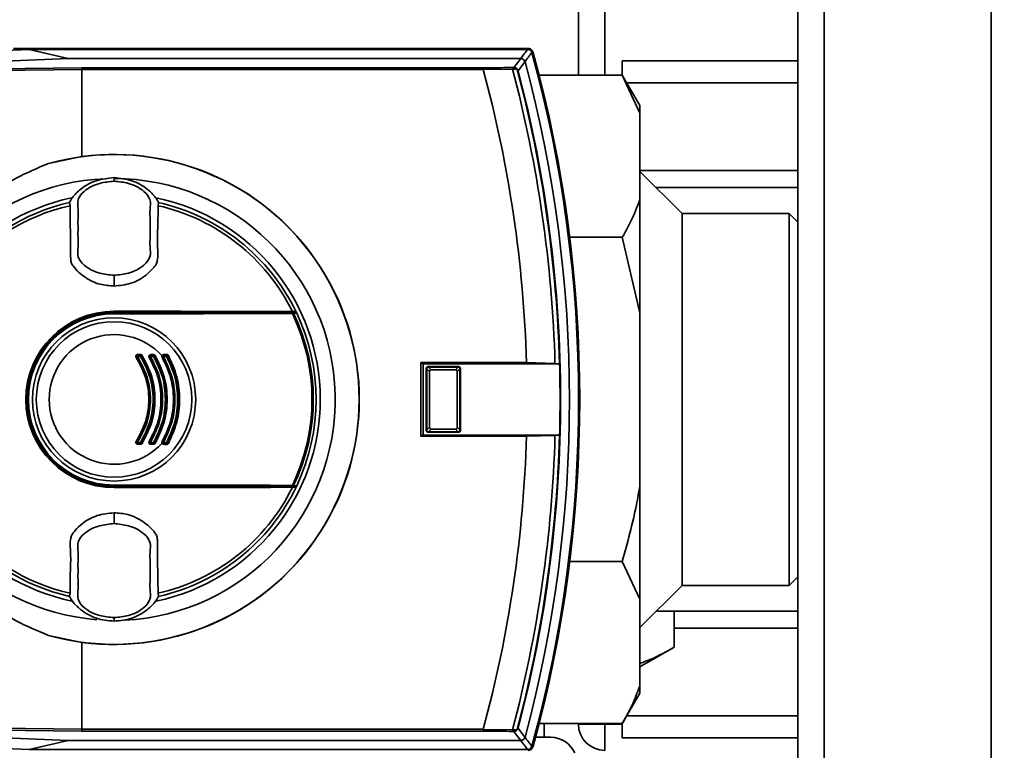
# Paper-space layout 'Blatt1' of a CAD drawing. Units: millimetres. Extents: x 0 to 5940, y 0 to 4200.
# Drawn here: x 1608 to 1721, y 1038 to 1122 of the extents above; entities that cross this region are included whole.
import ezdxf

# ---------------------------------------------------------------- set-up
doc = ezdxf.new("R2010")
doc.units = ezdxf.units.MM
doc.header["$LTSCALE"] = 10
doc.layers.add('1', color=7, linetype='Continuous')
doc.styles.add('SLDTEXTSTYLE0', font='TXT', dxfattribs={"width": 0.605})
doc.dimstyles.new('SLDDIMSTYLE0', dxfattribs={"dimtxt": 35, "dimasz": 25, "dimexe": 0, "dimexo": 0.0625, "dimgap": 8.75, "dimtad": 1, "dimdec": 1, "dimrnd": 1e-09, "dimzin": 4, "dimdsep": 46, "dimtxsty": 'SLDTEXTSTYLE0', "dimsah": 1, "dimcen": 0.09, "dimadec": 0, "dimazin": 1, "dimtfac": 1, "dimtdec": 1, "dimtofl": 0, "dimtmove": 0, "dimatfit": 3, "dimfxl": 1, "dimfrac": 2, "dimtolj": 1, "dimtzin": 12, "dimarcsym": 0})

# ---------------------------------------------------------------- blocks, each defined once
blk = doc.blocks.new('_D_5')
at = {"layer": '1'}
for p, q in [((1362, 1263.36), (747, 1263.36)), ((757, 582.29), (757, 1263.36)), ((1763.4, 582.29), (747, 582.29))]:
    blk.add_line(p, q, dxfattribs=at)
for points in [[(757, 1263.36), (753, 1238.36), (761, 1238.36)], [(757, 582.29), (761, 607.29), (753, 607.29)]]:
    blk.add_solid(points, dxfattribs=at)
at = {"layer": '1', "insert": (711.89, 843.95), "char_height": 35, "attachment_point": 1, "rotation": 90, "style": 'SLDTEXTSTYLE0'}
blk.add_mtext('ca. 700', dxfattribs=at)

psp = doc.layouts.new('Blatt1')

# ---------------------------------------------------------------- linework, layer by layer
at = {"color": 7, "linetype": 'Continuous', "lineweight": 35}
for p, q in [((1672, 1115.31), (1672, 1203.36)), ((1675, 1115.31), (1675, 1203.36)), ((1697, 1203.36), (1697, 693.36)), ((1700, 1203.36), (1700, 693.36)), ((1719, 1203.36), (1719, 693.36)), ((1588.92, 1117.4), (1609.45, 1118.26)), ((1666.3, 1118.36), (1607.67, 1118.36)), ((1613.89, 1117.22), (1609.45, 1118.26)), ((1666.22, 1118.26), (1609.45, 1118.26)), ((1666.22, 1118.26), (1666.3, 1118.36)), ((1666.79, 1117.99), (1666.71, 1117.89)), ((1613.89, 1117.22), (1593.37, 1116.37)), ((1665.43, 1117.22), (1613.89, 1117.22)), ((1697, 1116.94), (1677, 1116.94)), ((1677, 1115.31), (1677, 1116.94)), ((1586.89, 1115.84), (1615.43, 1116.16)), ((1615.46, 1115.96), (1586.92, 1115.64)), ((1615.43, 1116.16), (1661.13, 1116.16)), ((1615.46, 1115.96), (1615.46, 1115.96)), ((1615.46, 1106.05), (1615.46, 1115.96)), ((1661.16, 1115.96), (1615.46, 1115.96)), ((1664.49, 1116.02), (1661.15, 1115.97)), ((1661.15, 1115.97), (1661.16, 1115.96)), ((1665.13, 1115.83), (1665.07, 1115.82)), ((1677, 1115.31), (1667.52, 1115.31)), ((1679, 1111.85), (1677, 1115.31)), ((1679, 1111.01), (1677, 1115.31)), ((1677.51, 1114.44), (1697, 1114.44)), ((1679, 1111.85), (1679, 1111.01)), ((1679, 1111.01), (1679, 1101.14)), ((1611.64, 1105.25), (1615.46, 1106.05)), ((1619.12, 1103.56), (1619.12, 1103.64)), ((1619.12, 1103.56), (1619.12, 1103.24)), ((1679, 1104.44), (1697, 1104.44)), ((1683.8, 1099.56), (1679, 1104.36)), ((1619.12, 1103.24), (1619.12, 1103.23)), ((1697, 1102.51), (1680.85, 1102.51)), ((1614.05, 1100.81), (1614.1, 1100.45)), ((1624.13, 1100.45), (1624.19, 1100.81)), ((1679, 1101.14), (1679, 1088.23)), ((1696, 1099.56), (1683.8, 1099.56)), ((1683.8, 1099.56), (1683.8, 1057.16)), ((1697, 1098.56), (1696, 1099.56)), ((1696, 1057.16), (1696, 1099.56)), ((1677, 1096.84), (1671, 1096.84)), ((1679, 1088.23), (1677, 1096.84)), ((1619.12, 1092.52), (1619.12, 1092.47)), ((1619.12, 1091.28), (1619.12, 1092.47)), ((1619.12, 1088.41), (1619.12, 1088.36)), ((1619.12, 1088.36), (1639.84, 1088.36)), ((1619.12, 1088.21), (1619.12, 1088.26)), ((1619.12, 1088.26), (1639.82, 1088.26)), ((1619.12, 1088.12), (1619.12, 1088.21)), ((1679, 1088.23), (1679, 1068.5)), ((1622.14, 1083.26), (1621.78, 1083.26)), ((1621.79, 1083.47), (1622.15, 1083.47)), ((1621.79, 1083.36), (1622.14, 1083.36)), ((1623.62, 1083.26), (1623.27, 1083.26)), ((1623.28, 1083.47), (1623.64, 1083.47)), ((1623.28, 1083.36), (1623.63, 1083.36)), ((1625.1, 1083.26), (1624.75, 1083.26)), ((1624.76, 1083.36), (1625.11, 1083.36)), ((1666.09, 1082.56), (1654.07, 1082.56)), ((1654.07, 1082.56), (1654.07, 1074.16)), ((1654.33, 1082.43), (1654.07, 1082.56)), ((1654.33, 1082.43), (1654.33, 1074.3)), ((1654.33, 1082.43), (1669.85, 1082.43)), ((1654.87, 1082.11), (1654.93, 1082.05)), ((1654.87, 1082.11), (1658.36, 1082.11)), ((1658.31, 1082.05), (1658.36, 1082.11)), ((1669.33, 1082.46), (1666.09, 1082.56)), ((1669.84, 1082.43), (1669.33, 1082.46)), ((1669.85, 1082.43), (1669.84, 1082.43)), ((1654.73, 1081.85), (1654.67, 1081.91)), ((1654.67, 1074.82), (1654.67, 1081.91)), ((1654.73, 1081.84), (1654.73, 1081.85)), ((1655.04, 1081.53), (1654.73, 1081.84)), ((1654.73, 1074.88), (1654.73, 1081.84)), ((1654.93, 1082.05), (1654.93, 1082.05)), ((1654.93, 1082.05), (1655.24, 1081.74)), ((1654.93, 1082.05), (1658.3, 1082.05)), ((1655.04, 1081.53), (1655.04, 1075.19)), ((1657.99, 1081.74), (1655.24, 1081.74)), ((1657.99, 1081.74), (1658.3, 1082.05)), ((1658.51, 1081.84), (1658.2, 1081.53)), ((1658.2, 1075.19), (1658.2, 1081.53)), ((1658.3, 1082.05), (1658.31, 1082.05)), ((1658.56, 1081.91), (1658.51, 1081.85)), ((1658.51, 1081.85), (1658.51, 1081.84)), ((1658.51, 1081.84), (1658.51, 1074.88)), ((1658.56, 1081.91), (1658.56, 1074.82)), ((1654.33, 1074.3), (1654.07, 1074.16)), ((1669.85, 1074.3), (1654.33, 1074.3)), ((1654.67, 1074.82), (1654.73, 1074.87)), ((1654.73, 1074.88), (1655.04, 1075.19)), ((1654.73, 1074.87), (1654.73, 1074.88)), ((1654.93, 1074.67), (1654.87, 1074.62)), ((1658.36, 1074.62), (1654.87, 1074.62)), ((1655.24, 1074.98), (1654.93, 1074.67)), ((1658.3, 1074.67), (1654.93, 1074.67)), ((1654.93, 1074.67), (1654.93, 1074.67)), ((1655.24, 1074.98), (1657.99, 1074.98)), ((1658.3, 1074.67), (1657.99, 1074.98)), ((1658.2, 1075.19), (1658.51, 1074.88)), ((1658.31, 1074.67), (1658.3, 1074.67)), ((1658.36, 1074.62), (1658.31, 1074.67)), ((1658.51, 1074.88), (1658.51, 1074.87)), ((1658.51, 1074.87), (1658.56, 1074.82)), ((1666.09, 1074.16), (1669.33, 1074.26)), ((1669.33, 1074.26), (1669.84, 1074.29)), ((1669.84, 1074.29), (1669.85, 1074.3)), ((1621.78, 1073.47), (1622.14, 1073.47)), ((1622.14, 1073.36), (1621.79, 1073.36)), ((1622.15, 1073.26), (1621.79, 1073.26)), ((1623.27, 1073.47), (1623.62, 1073.47)), ((1623.63, 1073.36), (1623.28, 1073.36)), ((1623.64, 1073.26), (1623.28, 1073.26)), ((1624.75, 1073.47), (1625.1, 1073.47)), ((1625.11, 1073.36), (1624.76, 1073.36)), ((1654.07, 1074.16), (1666.09, 1074.16)), ((1619.12, 1068.51), (1619.12, 1068.6)), ((1619.12, 1068.51), (1619.12, 1068.46)), ((1639.82, 1068.46), (1619.12, 1068.46)), ((1619.12, 1068.31), (1619.12, 1068.36)), ((1639.84, 1068.36), (1619.12, 1068.36)), ((1679, 1068.5), (1679, 1055.58)), ((1619.12, 1064.25), (1619.12, 1065.44)), ((1619.12, 1064.25), (1619.12, 1064.21)), ((1677, 1059.89), (1671, 1059.89)), ((1679, 1055.58), (1677, 1059.89)), ((1696, 1057.16), (1697, 1058.16)), ((1679, 1052.36), (1683.8, 1057.16)), ((1683.8, 1057.16), (1696, 1057.16)), ((1614.1, 1056.27), (1614.05, 1055.92)), ((1624.19, 1055.92), (1624.13, 1056.27)), ((1679, 1055.58), (1679, 1045.72)), ((1680.85, 1054.21), (1697, 1054.21)), ((1682.92, 1050.13), (1682.92, 1054.21)), ((1619.12, 1053.48), (1619.12, 1053.49)), ((1619.12, 1053.17), (1619.12, 1053.48)), ((1619.12, 1053.17), (1619.12, 1053.09)), ((1682.92, 1052.28), (1697, 1052.28)), ((1615.46, 1050.67), (1611.64, 1051.47)), ((1615.46, 1040.77), (1615.46, 1050.67)), ((1679, 1047.87), (1682.92, 1050.13)), ((1679, 1045.72), (1679, 1044.88)), ((1677, 1041.41), (1679, 1044.88)), ((1677.51, 1042.28), (1697, 1042.28)), ((1615.43, 1040.57), (1586.89, 1040.88)), ((1586.92, 1041.08), (1615.46, 1040.77)), ((1615.46, 1040.77), (1615.46, 1040.77)), ((1615.46, 1040.77), (1661.16, 1040.77)), ((1661.16, 1040.77), (1661.15, 1040.76)), ((1661.15, 1040.76), (1664.49, 1040.7)), ((1665.13, 1040.89), (1665.07, 1040.91)), ((1677, 1041.41), (1667.52, 1041.41)), ((1668.11, 1039.85), (1668.11, 1041.41)), ((1672, 1041.36), (1672, 1041.41)), ((1672, 1041.36), (1675, 1041.36)), ((1675, 1041.41), (1675, 1041.36)), ((1675, 1038.36), (1675, 1041.36)), ((1675, 1041.36), (1677, 1041.36)), ((1677, 1039.78), (1677, 1041.41)), ((1593.37, 1040.36), (1613.89, 1039.5)), ((1609.45, 1038.47), (1613.89, 1039.5)), ((1613.89, 1039.5), (1665.43, 1039.5)), ((1661.13, 1040.57), (1615.43, 1040.57)), ((1677, 1039.78), (1697, 1039.78)), ((1609.45, 1038.47), (1588.93, 1039.32)), ((1609.45, 1038.47), (1666.22, 1038.47)), ((1666.3, 1038.36), (1666.22, 1038.47)), ((1666.71, 1038.84), (1666.79, 1038.73))]:
    psp.add_line(p, q, dxfattribs=at)
at = {"color": 7, "linetype": 'Continuous', "lineweight": 35, "flags": 128}
for points in [[(1664.65, 1116.2), (1665.09, 1116.77), (1665.43, 1117.22)], [(1665.91, 1116.85), (1665.48, 1116.28), (1665.13, 1115.83)], [(1664.41, 1116.2), (1664.42, 1116.19), (1664.44, 1116.18), (1664.45, 1116.17), (1664.46, 1116.14), (1664.48, 1116.12), (1664.48, 1116.09), (1664.49, 1116.06), (1664.49, 1116.02)], [(1639.43, 1088.38), (1636.92, 1088.39), (1634.39, 1088.39), (1631.86, 1088.4), (1629.32, 1088.4), (1626.77, 1088.41), (1624.22, 1088.41), (1621.67, 1088.41), (1619.12, 1088.41)], [(1619.12, 1088.21), (1621.67, 1088.22), (1624.21, 1088.22), (1626.76, 1088.22), (1629.3, 1088.22), (1631.84, 1088.23), (1634.37, 1088.23), (1636.89, 1088.24), (1639.4, 1088.25)], [(1639.42, 1088.16), (1636.9, 1088.15), (1634.38, 1088.14), (1631.85, 1088.14), (1629.31, 1088.13), (1626.77, 1088.13), (1624.22, 1088.13), (1621.67, 1088.12), (1619.12, 1088.12)], [(1639.84, 1088.36), (1639.79, 1088.36), (1639.74, 1088.37), (1639.69, 1088.37), (1639.64, 1088.37), (1639.58, 1088.37), (1639.53, 1088.38), (1639.48, 1088.38), (1639.43, 1088.38)], [(1619.12, 1068.6), (1621.67, 1068.6), (1624.22, 1068.6), (1626.77, 1068.6), (1629.31, 1068.59), (1631.85, 1068.59), (1634.38, 1068.58), (1636.9, 1068.58), (1639.42, 1068.57)], [(1639.4, 1068.48), (1636.89, 1068.49), (1634.37, 1068.49), (1631.84, 1068.5), (1629.3, 1068.5), (1626.76, 1068.51), (1624.21, 1068.51), (1621.67, 1068.51), (1619.12, 1068.51)], [(1619.12, 1068.31), (1621.67, 1068.31), (1624.22, 1068.32), (1626.77, 1068.32), (1629.32, 1068.32), (1631.86, 1068.33), (1634.39, 1068.33), (1636.92, 1068.34), (1639.43, 1068.35)], [(1639.84, 1068.36), (1639.79, 1068.36), (1639.74, 1068.36), (1639.69, 1068.36), (1639.64, 1068.35), (1639.58, 1068.35), (1639.53, 1068.35), (1639.48, 1068.35), (1639.43, 1068.35)], [(1664.41, 1040.53), (1664.42, 1040.53), (1664.44, 1040.54), (1664.45, 1040.56), (1664.46, 1040.58), (1664.48, 1040.61), (1664.48, 1040.64), (1664.49, 1040.67), (1664.49, 1040.7)], [(1665.13, 1040.89), (1665.57, 1040.32), (1665.91, 1039.87)], [(1665.43, 1039.5), (1664.99, 1040.07), (1664.65, 1040.52)]]:
    psp.add_lwpolyline(points, dxfattribs=at)
at = {"color": 7, "linetype": 'Continuous', "lineweight": 35}
for radius in [9.3, 8.86]:
    psp.add_circle((1619.12, 1078.36), radius, dxfattribs=at)
for centre, radius, start, end in [((1276.8, 1415.5), 489.9, 322.4931, 322.6457), ((1666.3, 1117.86), 0.5, 15.32, 25.8352), ((1666.17, 1117.69), 0.7, 15.2689, 33.8491), ((1522.12, 1078.36), 150, 344.6797, 15.3203), ((1274.32, 1416.41), 493.02, 322.5853, 322.7371), ((1522.12, 1078.36), 148.86, 345.0155, 14.9845), ((1522.12, 1078.36), 149.9, 344.7103, 15.2897), ((1522.12, 1078.36), 150.03, 344.73, 15.27), ((1522.12, 1078.36), 144.03, 1.6705, 15.1305), ((1663.64, 1160.13), 43.94, 271.0003, 271.3131), ((1662.62, 1168), 52.02, 272.0607, 272.3467), ((1522.12, 1078.36), 147.27, 1.5947, 14.815), ((1664.59, 1116.04), 0.168, 355.297, 69.4173), ((1522.12, 1078.36), 147.78, 1.5776, 14.6821), ((1522.12, 1078.36), 147.85, 345.3179, 14.6821), ((1619.12, 1078.36), 27.91, 254.4534, 105.5466), ((1619.12, 1078.36), 27.93, 262.4793, 97.5207), ((1619.12, 1078.36), 25.18, 92.242, 265.5518), ((1619.12, 1078.36), 25.18, 272.6135, 90), ((1619.12, 1078.36), 23.48, 101.9229, 258.2117), ((1619.12, 1078.36), 23.48, 281.8015, 78.3616), ((1619.12, 1078.36), 23.01, 102.7272, 257.2728), ((1619.12, 1078.36), 22.65, 102.7903, 257.2097), ((1619.12, 1078.36), 22.65, 26.2463, 77.2097), ((1619.12, 1078.36), 23.01, 25.7609, 77.2728), ((1619.12, 1078.36), 10.05, 90, 270), ((1619.12, 1078.36), 10, 90, 270), ((1619.12, 1078.36), 9.9, 90, 270), ((1619.12, 1078.36), 9.85, 90, 270), ((1619.12, 1078.36), 9.76, 90, 270), ((1639.28, 1088.17), 0.145, 352.2252, 29.7768), ((1619.12, 1078.36), 22.54, 334.2506, 25.7494), ((1639.48, 1088.15), 0.0937, 21.5433, 88.4725), ((1619.12, 1078.36), 22.69, 334.3382, 25.6618), ((1619.12, 1078.36), 23.01, 25.3214, 25.7609), ((1619.12, 1078.36), 23.01, 334.6786, 25.3214), ((1619.12, 1078.36), 7.39, 42.3358, 317.6642), ((1622.03, 1082.58), 0.708, 117.8271, 125.4459), ((1621.79, 1083.26), 0.1, 90, 213.6193), ((1621.38, 1083.82), 0.689, 297.6867, 305.4834), ((1622.58, 1083.28), 0.795, 174.3281, 181.9917), ((1620.98, 1083.44), 0.814, 354.4514, 1.9506), ((1621.43, 1083.44), 0.718, 353.7111, 2.2093), ((1622.84, 1083.28), 0.702, 173.5715, 182.2557), ((1622.14, 1083.26), 0.1, 32.3791, 90), ((1621.71, 1083.99), 0.847, 300.4977, 307.7186), ((1622.76, 1082.63), 0.866, 120.5365, 127.6027), ((1623.61, 1082.41), 0.904, 117.1255, 123.0014), ((1623.28, 1083.26), 0.1, 90, 211.6053), ((1622.79, 1083.99), 0.879, 297.0153, 303.0303), ((1623.79, 1083.28), 0.513, 171.1776, 183.0863), ((1622.76, 1083.44), 0.525, 351.3684, 3.0235), ((1624.1, 1083.28), 0.474, 170.4427, 183.3397), ((1623.08, 1084.24), 1.12, 299.0614, 304.5835), ((1623.15, 1083.44), 0.485, 350.6491, 3.272), ((1623.63, 1083.26), 0.1, 30.5155, 90), ((1624.37, 1082.37), 1.15, 119.0918, 124.4957), ((1624.5, 1083.06), 0.292, 54.1053, 73.082), ((1625.22, 1082.12), 1.22, 116.5508, 120.842), ((1624.76, 1083.26), 0.1, 90, 209.8322), ((1624.15, 1084.27), 1.18, 296.4689, 300.863), ((1625.13, 1083.28), 0.381, 168.0807, 184.1473), ((1624.57, 1083.45), 0.205, 336.0165, 8.6327), ((1625.46, 1083.28), 0.36, 167.3664, 184.3894), ((1624.36, 1084.65), 1.57, 297.8021, 301.7987), ((1624.99, 1083.45), 0.144, 322.3232, 13.7544), ((1625.11, 1083.26), 0.1, 28.8657, 90), ((1625.53, 1082.9), 0.53, 114.2068, 129.0548), ((1522.12, 1078.36), 147.79, 358.4229, 1.5771), ((1522.12, 1078.36), 147.27, 345.185, 358.4053), ((1522.12, 1078.36), 147.78, 345.3179, 358.4224), ((1622.03, 1074.14), 0.708, 234.5541, 242.1729), ((1621.79, 1073.46), 0.1, 146.3807, 270), ((1621.38, 1072.91), 0.689, 54.5166, 62.3133), ((1622.58, 1073.44), 0.795, 178.0083, 185.6719), ((1620.98, 1073.28), 0.814, 358.0494, 5.5486), ((1622.84, 1073.44), 0.702, 177.7443, 186.4285), ((1621.71, 1072.74), 0.847, 52.2814, 59.5023), ((1622.14, 1073.46), 0.1, 270, 327.6209), ((1621.43, 1073.28), 0.718, 357.7907, 6.2889), ((1622.76, 1074.1), 0.866, 232.3973, 239.4635), ((1623.61, 1074.32), 0.904, 236.9986, 242.8745), ((1623.28, 1073.46), 0.1, 148.3947, 270), ((1622.79, 1072.73), 0.879, 56.9697, 62.9847), ((1623.79, 1073.44), 0.513, 176.9137, 188.8224), ((1622.76, 1073.28), 0.525, 356.9765, 8.6316), ((1624.1, 1073.44), 0.474, 176.6603, 189.5573), ((1623.08, 1072.49), 1.12, 55.4165, 60.9386), ((1623.63, 1073.46), 0.1, 270, 329.4845), ((1623.15, 1073.28), 0.485, 356.728, 9.3509), ((1624.37, 1074.36), 1.15, 235.5043, 240.9082), ((1624.5, 1073.66), 0.292, 286.918, 305.8947), ((1625.22, 1074.6), 1.22, 239.158, 243.4492), ((1624.76, 1073.46), 0.1, 150.1678, 270), ((1624.15, 1072.45), 1.18, 59.137, 63.5311), ((1625.13, 1073.44), 0.381, 175.8527, 191.9193), ((1624.57, 1073.28), 0.205, 351.3673, 23.9835), ((1625.46, 1073.44), 0.36, 175.6106, 192.6336), ((1624.36, 1072.08), 1.57, 58.2013, 62.1979), ((1625.11, 1073.46), 0.1, 270, 331.1343), ((1624.99, 1073.27), 0.144, 346.2456, 37.6768), ((1625.53, 1073.83), 0.53, 230.9452, 245.7932), ((1522.12, 1078.36), 144.03, 344.8695, 358.3295), ((1619.12, 1078.36), 22.65, 282.7903, 333.7537), ((1619.12, 1078.36), 23.01, 282.7272, 334.2391), ((1639.28, 1068.55), 0.145, 330.2232, 7.7748), ((1639.48, 1068.57), 0.0937, 271.5275, 338.4567), ((1619.12, 1078.36), 23.01, 334.2391, 334.6786), ((1662.62, 988.72), 52.02, 87.6533, 87.9393), ((1664.59, 1040.68), 0.168, 290.5827, 4.703), ((1675, 1041.36), 3, 180, 270), ((1663.64, 996.59), 43.94, 88.6869, 88.9997), ((1276.8, 741.22), 489.9, 37.3543, 37.5069), ((1274.32, 740.32), 493.02, 37.2629, 37.4147), ((1668.85, 1036.85), 3, 24.3816, 90), ((1666.17, 1039.03), 0.7, 326.1509, 344.7312), ((1666.3, 1038.86), 0.5, 334.1648, 344.68)]:
    psp.add_arc(centre, radius, start, end, dxfattribs=at)
for points, knots in [([(1666.23, 1118.26), (1666.23, 1118.26), (1666.23, 1118.26), (1666.22, 1118.26), (1666.22, 1118.26)], [0, 0, 0, 0, 0.56, 1, 1, 1, 1]), ([(1666.23, 1118.26), (1666.28, 1118.25), (1666.4, 1118.24), (1666.54, 1118.15), (1666.65, 1118.03), (1666.69, 1117.94), (1666.7, 1117.89)], [0, 0, 0, 0, 0.261024, 0.52197, 0.783287, 1, 1, 1, 1]), ([(1666.3, 1118.36), (1666.36, 1118.36), (1666.46, 1118.35), (1666.63, 1118.26), (1666.71, 1118.15), (1666.75, 1118.08)], [0, 0, 0, 0, 0.280807, 0.561535, 1, 1, 1, 1]), ([(1665.43, 1117.22), (1665.43, 1117.22), (1665.43, 1117.22), (1665.43, 1117.22), (1665.43, 1117.22)], [0, 0, 0, 0, 0.56, 1, 1, 1, 1]), ([(1665.91, 1116.85), (1665.89, 1116.91), (1665.85, 1117.01), (1665.73, 1117.13), (1665.59, 1117.21), (1665.48, 1117.22), (1665.43, 1117.22)], [0, 0, 0, 0, 0.259957, 0.519836, 0.780097, 1, 1, 1, 1]), ([(1665.91, 1116.85), (1665.91, 1116.85), (1665.91, 1116.85), (1665.91, 1116.85), (1665.91, 1116.85)], [0, 0, 0, 0, 0.56, 1, 1, 1, 1]), ([(1666.71, 1117.89), (1666.71, 1117.89), (1666.71, 1117.89), (1666.71, 1117.89), (1666.7, 1117.89)], [0, 0, 0, 0, 0.56, 1, 1, 1, 1]), ([(1615.46, 1115.96), (1615.46, 1115.98), (1615.46, 1116.03), (1615.45, 1116.1), (1615.44, 1116.15), (1615.43, 1116.15), (1615.43, 1116.16)], [0, 0, 0, 0, 0.234292, 0.486894, 0.753201, 1, 1, 1, 1]), ([(1661.13, 1116.16), (1661.84, 1116.16), (1662.97, 1116.17), (1664.01, 1116.19), (1664.41, 1116.2)], [0, 0, 0, 0, 0.624315, 1, 1, 1, 1]), ([(1661.15, 1115.97), (1661.15, 1115.99), (1661.15, 1116.04), (1661.15, 1116.1), (1661.14, 1116.15), (1661.14, 1116.15), (1661.13, 1116.16)], [0, 0, 0, 0, 0.229876, 0.475161, 0.747603, 1, 1, 1, 1]), ([(1664.65, 1116.2), (1664.7, 1116.2), (1664.8, 1116.19), (1664.94, 1116.12), (1665.04, 1116.02), (1665.11, 1115.92), (1665.12, 1115.86), (1665.13, 1115.83)], [0, 0, 0, 0, 0.236125, 0.482365, 0.732951, 0.862996, 1, 1, 1, 1]), ([(1665.07, 1115.82), (1665.06, 1115.83), (1665.05, 1115.87), (1665.02, 1115.92), (1664.99, 1115.96), (1664.93, 1115.99), (1664.85, 1116.03), (1664.79, 1116.03), (1664.75, 1116.03)], [0, 0, 0, 0, 0.1175479, 0.2355906, 0.361486, 0.5013594, 0.7432904, 1, 1, 1, 1]), ([(1611.64, 1051.47), (1610.39, 1051.99), (1607.89, 1053.04), (1604.43, 1055.28), (1600.84, 1058.36), (1597.47, 1062.49), (1594.78, 1067.64), (1593.23, 1073), (1592.74, 1078.36), (1593.23, 1083.73), (1594.78, 1089.09), (1597.47, 1094.24), (1600.84, 1098.36), (1604.43, 1101.44), (1607.89, 1103.68), (1610.39, 1104.73), (1611.64, 1105.25)], [0, 0, 0, 0, 0.059195, 0.119255, 0.17952, 0.264689, 0.347278, 0.425999, 0.5, 0.574001, 0.652722, 0.735311, 0.82048, 0.880745, 0.940805, 1, 1, 1, 1]), ([(1619.12, 1103.64), (1618.43, 1103.57), (1617.06, 1103.44), (1615.45, 1102.51), (1614.48, 1101.56), (1614.15, 1100.99), (1614.05, 1100.81)], [0, 0, 0, 0, 0.336847, 0.673902, 0.895241, 1, 1, 1, 1]), ([(1619.12, 1103.64), (1619.8, 1103.57), (1621.17, 1103.44), (1622.78, 1102.51), (1623.75, 1101.56), (1624.08, 1100.99), (1624.19, 1100.81)], [0, 0, 0, 0, 0.336847, 0.673902, 0.895241, 1, 1, 1, 1]), ([(1619.12, 1103.23), (1618.57, 1103.18), (1617.35, 1103.06), (1615.88, 1102.35), (1614.86, 1101.18), (1615.05, 1099.99), (1615, 1098.91), (1615.02, 1097.88), (1615, 1096.84), (1615.05, 1095.76), (1614.86, 1094.57), (1615.88, 1093.4), (1617.35, 1092.69), (1618.57, 1092.57), (1619.12, 1092.52)], [0, 0, 0, 0, 0.101925, 0.224903, 0.29771, 0.370199, 0.436631, 0.5, 0.563368, 0.6298, 0.702289, 0.775095, 0.898074, 1, 1, 1, 1]), ([(1619.12, 1092.52), (1619.67, 1092.57), (1620.88, 1092.69), (1622.35, 1093.4), (1623.37, 1094.57), (1623.18, 1095.76), (1623.23, 1096.84), (1623.21, 1097.88), (1623.23, 1098.91), (1623.18, 1099.99), (1623.37, 1101.18), (1622.35, 1102.35), (1620.88, 1103.06), (1619.67, 1103.18), (1619.12, 1103.23)], [0, 0, 0, 0, 0.101926, 0.224905, 0.29771, 0.370199, 0.436632, 0.5, 0.563368, 0.629801, 0.70229, 0.775096, 0.898075, 1, 1, 1, 1]), ([(1614.1, 1100.45), (1614.11, 1099.63), (1614.13, 1098.02), (1614.18, 1095.99), (1614.15, 1094.65), (1614.21, 1093.94), (1614.72, 1093.16), (1615.77, 1092.21), (1617.42, 1091.41), (1618.59, 1091.32), (1619.12, 1091.28)], [0, 0, 0, 0, 0.201713, 0.397857, 0.49649, 0.531451, 0.566552, 0.719641, 0.872618, 1, 1, 1, 1]), ([(1619.12, 1091.28), (1619.77, 1091.35), (1621.08, 1091.47), (1622.58, 1092.32), (1623.44, 1093.16), (1623.91, 1093.7), (1624.18, 1094.59), (1624, 1096.08), (1624.11, 1098.17), (1624.13, 1099.69), (1624.13, 1100.45)], [0, 0, 0, 0, 0.157832, 0.315668, 0.402853, 0.452193, 0.486986, 0.625141, 0.81253, 1, 1, 1, 1]), ([(1677, 1096.84), (1677.33, 1097.42), (1678.12, 1098.84), (1678.68, 1100.29), (1679, 1101.14)], [0, 0, 0, 0, 0.409306, 1, 1, 1, 1]), ([(1639.4, 1088.25), (1639.41, 1088.25), (1639.43, 1088.25), (1639.45, 1088.25), (1639.47, 1088.25), (1639.48, 1088.25), (1639.48, 1088.25)], [0, 0, 0, 0, 0.272543, 0.54932, 0.780427, 1, 1, 1, 1]), ([(1639.57, 1088.19), (1639.56, 1088.19), (1639.55, 1088.18), (1639.52, 1088.18), (1639.47, 1088.17), (1639.44, 1088.16), (1639.42, 1088.16)], [0, 0, 0, 0, 0.214032, 0.451804, 0.713704, 1, 1, 1, 1]), ([(1639.48, 1088.25), (1639.55, 1088.25), (1639.66, 1088.26), (1639.77, 1088.26), (1639.82, 1088.26)], [0, 0, 0, 0, 0.56, 1, 1, 1, 1]), ([(1639.91, 1088.2), (1639.85, 1088.2), (1639.73, 1088.2), (1639.62, 1088.19), (1639.57, 1088.19)], [0, 0, 0, 0, 0.56, 1, 1, 1, 1]), ([(1639.82, 1088.26), (1639.83, 1088.26), (1639.85, 1088.26), (1639.88, 1088.25), (1639.9, 1088.23), (1639.91, 1088.21), (1639.91, 1088.2)], [0, 0, 0, 0, 0.2802615, 0.5602242, 0.7802389, 1, 1, 1, 1]), ([(1621.62, 1083.16), (1621.61, 1083.17), (1621.6, 1083.21), (1621.59, 1083.26), (1621.59, 1083.31), (1621.62, 1083.38), (1621.67, 1083.43), (1621.74, 1083.46), (1621.77, 1083.47), (1621.79, 1083.47)], [0, 0, 0, 0, 0.1257834, 0.2512169, 0.3759924, 0.5008401, 0.7484592, 0.8738665, 1, 1, 1, 1]), ([(1621.7, 1073.52), (1622.12, 1074.27), (1622.94, 1075.78), (1623.28, 1078.36), (1622.94, 1080.95), (1622.12, 1082.45), (1621.7, 1083.21)], [0, 0, 0, 0, 0.250036, 0.5, 0.749964, 1, 1, 1, 1]), ([(1621.7, 1083.21), (1622.12, 1082.45), (1622.94, 1080.95), (1623.28, 1078.36), (1622.94, 1075.78), (1622.12, 1074.27), (1621.7, 1073.52)], [0, 0, 0, 0, 0.2500329, 0.5000002, 0.7499674, 1, 1, 1, 1]), ([(1621.78, 1083.26), (1622.2, 1082.49), (1623.03, 1080.97), (1623.37, 1078.37), (1623.03, 1075.76), (1622.2, 1074.23), (1621.78, 1073.47)], [0, 0, 0, 0, 0.250237, 0.499389, 0.749151, 1, 1, 1, 1]), ([(1622.14, 1073.47), (1622.54, 1074.24), (1623.34, 1075.77), (1623.67, 1078.37), (1623.34, 1080.96), (1622.54, 1082.49), (1622.14, 1083.26)], [0, 0, 0, 0, 0.251042, 0.500624, 0.749582, 1, 1, 1, 1]), ([(1622.15, 1083.47), (1622.16, 1083.47), (1622.2, 1083.47), (1622.24, 1083.45), (1622.29, 1083.42), (1622.31, 1083.39), (1622.32, 1083.38)], [0, 0, 0, 0, 0.256751, 0.498055, 0.741228, 1, 1, 1, 1]), ([(1622.23, 1083.32), (1622.63, 1082.54), (1623.45, 1080.99), (1623.78, 1078.36), (1623.45, 1075.73), (1622.63, 1074.18), (1622.23, 1073.41)], [0, 0, 0, 0, 0.250032, 0.5, 0.749968, 1, 1, 1, 1]), ([(1622.32, 1083.38), (1622.73, 1082.59), (1623.55, 1081.03), (1623.88, 1078.37), (1623.55, 1075.71), (1622.73, 1074.14), (1622.32, 1073.35)], [0, 0, 0, 0, 0.250432, 0.499358, 0.748926, 1, 1, 1, 1]), ([(1623.11, 1083.16), (1623.11, 1083.18), (1623.09, 1083.21), (1623.08, 1083.28), (1623.1, 1083.37), (1623.17, 1083.44), (1623.23, 1083.46), (1623.27, 1083.47), (1623.28, 1083.47)], [0, 0, 0, 0, 0.126037, 0.251722, 0.499811, 0.748138, 0.873666, 1, 1, 1, 1]), ([(1623.19, 1073.52), (1623.58, 1074.28), (1624.36, 1075.8), (1624.67, 1078.36), (1624.36, 1080.93), (1623.58, 1082.45), (1623.19, 1083.21)], [0, 0, 0, 0, 0.250021, 0.5, 0.749979, 1, 1, 1, 1]), ([(1623.19, 1083.21), (1623.58, 1082.45), (1624.36, 1080.93), (1624.67, 1078.36), (1624.36, 1075.8), (1623.58, 1074.28), (1623.19, 1073.52)], [0, 0, 0, 0, 0.250019, 0.5, 0.749981, 1, 1, 1, 1]), ([(1623.27, 1083.26), (1623.66, 1082.48), (1624.44, 1080.95), (1624.74, 1078.36), (1624.44, 1075.78), (1623.66, 1074.24), (1623.27, 1073.47)], [0, 0, 0, 0, 0.251014, 0.500294, 0.749422, 1, 1, 1, 1]), ([(1623.62, 1073.47), (1624, 1074.24), (1624.76, 1075.79), (1625.06, 1078.37), (1624.75, 1080.94), (1624, 1082.48), (1623.62, 1083.26)], [0, 0, 0, 0, 0.251356, 0.500646, 0.749452, 1, 1, 1, 1]), ([(1623.64, 1083.47), (1623.65, 1083.47), (1623.69, 1083.47), (1623.73, 1083.44), (1623.78, 1083.41), (1623.8, 1083.39), (1623.81, 1083.37)], [0, 0, 0, 0, 0.2534362, 0.491578, 0.7378216, 1, 1, 1, 1]), ([(1623.72, 1083.31), (1624.1, 1082.53), (1624.86, 1080.97), (1625.17, 1078.36), (1624.86, 1075.75), (1624.1, 1074.19), (1623.72, 1073.41)], [0, 0, 0, 0, 0.250019, 0.5, 0.749981, 1, 1, 1, 1]), ([(1623.72, 1073.41), (1624.1, 1074.19), (1624.86, 1075.75), (1625.17, 1078.36), (1624.86, 1080.97), (1624.1, 1082.53), (1623.72, 1083.31)], [0, 0, 0, 0, 0.250019, 0.5, 0.749981, 1, 1, 1, 1]), ([(1623.81, 1083.37), (1624.19, 1082.58), (1624.96, 1081), (1625.26, 1078.36), (1624.95, 1075.72), (1624.19, 1074.15), (1623.81, 1073.35)], [0, 0, 0, 0, 0.251441, 0.500723, 0.749379, 1, 1, 1, 1]), ([(1624.59, 1083.17), (1624.59, 1083.18), (1624.57, 1083.21), (1624.56, 1083.27), (1624.57, 1083.31), (1624.58, 1083.34)], [0, 0, 0, 0, 0.2742998, 0.5321764, 1, 1, 1, 1]), ([(1624.58, 1083.34), (1624.59, 1083.36), (1624.61, 1083.4), (1624.66, 1083.44), (1624.71, 1083.47), (1624.76, 1083.47), (1624.78, 1083.48)], [0, 0, 0, 0, 0.245139, 0.499118, 0.752409, 1, 1, 1, 1]), ([(1624.67, 1073.51), (1625.04, 1074.28), (1625.77, 1075.81), (1626.06, 1078.36), (1625.77, 1080.91), (1625.04, 1082.45), (1624.67, 1083.21)], [0, 0, 0, 0, 0.250011, 0.5, 0.749989, 1, 1, 1, 1]), ([(1624.67, 1083.21), (1625.04, 1082.45), (1625.77, 1080.91), (1626.06, 1078.36), (1625.77, 1075.81), (1625.04, 1074.28), (1624.67, 1073.51)], [0, 0, 0, 0, 0.2500101, 0.5, 0.7499899, 1, 1, 1, 1]), ([(1624.75, 1083.26), (1625.12, 1082.48), (1625.86, 1080.93), (1626.15, 1078.36), (1625.85, 1075.79), (1625.12, 1074.24), (1624.75, 1073.47)], [0, 0, 0, 0, 0.2514103, 0.5006905, 0.7493936, 1, 1, 1, 1]), ([(1624.78, 1083.48), (1624.84, 1083.48), (1624.96, 1083.48), (1625.08, 1083.48), (1625.13, 1083.48)], [0, 0, 0, 0, 0.5599734, 1, 1, 1, 1]), ([(1625.1, 1073.47), (1625.45, 1074.24), (1626.17, 1075.79), (1626.45, 1078.36), (1626.17, 1080.93), (1625.45, 1082.48), (1625.1, 1083.26)], [0, 0, 0, 0, 0.249572, 0.49927, 0.749707, 1, 1, 1, 1]), ([(1625.13, 1083.48), (1625.15, 1083.48), (1625.18, 1083.48), (1625.23, 1083.46), (1625.28, 1083.43), (1625.3, 1083.4), (1625.31, 1083.38)], [0, 0, 0, 0, 0.252295, 0.49954, 0.75343, 1, 1, 1, 1]), ([(1625.19, 1083.31), (1625.55, 1082.53), (1626.28, 1080.96), (1626.56, 1078.36), (1626.28, 1075.77), (1625.55, 1074.2), (1625.19, 1073.41)], [0, 0, 0, 0, 0.25001, 0.5, 0.74999, 1, 1, 1, 1]), ([(1625.31, 1083.38), (1625.67, 1082.58), (1626.39, 1080.99), (1626.67, 1078.37), (1626.39, 1075.74), (1625.67, 1074.14), (1625.31, 1073.34)], [0, 0, 0, 0, 0.250484, 0.499604, 0.749105, 1, 1, 1, 1]), ([(1621.62, 1073.57), (1622.03, 1074.31), (1622.85, 1075.8), (1623.18, 1078.36), (1622.85, 1080.91), (1622.03, 1082.41), (1621.62, 1083.16)], [0, 0, 0, 0, 0.250292, 0.499262, 0.74897, 1, 1, 1, 1]), ([(1623.11, 1073.56), (1623.5, 1074.31), (1624.27, 1075.81), (1624.54, 1078.37), (1624.26, 1080.92), (1623.49, 1082.42), (1623.11, 1083.16)], [0, 0, 0, 0, 0.24838, 0.500064, 0.753002, 1, 1, 1, 1]), ([(1624.59, 1073.56), (1624.96, 1074.32), (1625.68, 1075.84), (1625.97, 1078.37), (1625.68, 1080.89), (1624.96, 1082.41), (1624.59, 1083.17)], [0, 0, 0, 0, 0.251474, 0.500596, 0.74929, 1, 1, 1, 1]), ([(1654.87, 1082.11), (1654.85, 1082.1), (1654.79, 1082.1), (1654.73, 1082.05), (1654.68, 1081.99), (1654.68, 1081.93), (1654.67, 1081.91)], [0, 0, 0, 0, 0.259932, 0.5, 0.740068, 1, 1, 1, 1]), ([(1658.56, 1081.91), (1658.56, 1081.93), (1658.55, 1081.99), (1658.5, 1082.05), (1658.44, 1082.1), (1658.39, 1082.1), (1658.36, 1082.11)], [0, 0, 0, 0, 0.259932, 0.5, 0.740068, 1, 1, 1, 1]), ([(1654.73, 1081.85), (1654.73, 1081.88), (1654.73, 1081.92), (1654.77, 1081.98), (1654.82, 1082.02), (1654.87, 1082.05), (1654.91, 1082.05), (1654.93, 1082.05)], [0, 0, 0, 0, 0.21214, 0.424054, 0.638862, 0.853157, 1, 1, 1, 1]), ([(1655.24, 1081.74), (1655.23, 1081.74), (1655.19, 1081.74), (1655.14, 1081.72), (1655.09, 1081.69), (1655.06, 1081.64), (1655.04, 1081.59), (1655.04, 1081.55), (1655.04, 1081.53)], [0, 0, 0, 0, 0.145398, 0.333777, 0.5, 0.666223, 0.854602, 1, 1, 1, 1]), ([(1658.2, 1081.53), (1658.2, 1081.55), (1658.19, 1081.59), (1658.18, 1081.64), (1658.14, 1081.69), (1658.09, 1081.72), (1658.04, 1081.74), (1658, 1081.74), (1657.99, 1081.74)], [0, 0, 0, 0, 0.145398, 0.333777, 0.5, 0.666223, 0.854602, 1, 1, 1, 1]), ([(1658.31, 1082.05), (1658.33, 1082.05), (1658.37, 1082.05), (1658.43, 1082.01), (1658.48, 1081.96), (1658.5, 1081.91), (1658.51, 1081.87), (1658.51, 1081.85)], [0, 0, 0, 0, 0.2121401, 0.4240538, 0.6388623, 0.8531571, 1, 1, 1, 1]), ([(1623.3, 1075.78), (1623.48, 1076.64), (1623.85, 1078.36), (1623.48, 1080.08), (1623.3, 1080.94)], [0, 0, 0, 0, 0.5, 1, 1, 1, 1]), ([(1654.67, 1074.82), (1654.68, 1074.79), (1654.68, 1074.74), (1654.73, 1074.68), (1654.79, 1074.63), (1654.85, 1074.62), (1654.87, 1074.62)], [0, 0, 0, 0, 0.259932, 0.5, 0.740068, 1, 1, 1, 1]), ([(1654.93, 1074.67), (1654.9, 1074.67), (1654.86, 1074.68), (1654.8, 1074.71), (1654.75, 1074.76), (1654.73, 1074.82), (1654.73, 1074.86), (1654.73, 1074.87)], [0, 0, 0, 0, 0.21214, 0.424054, 0.638862, 0.853157, 1, 1, 1, 1]), ([(1655.04, 1075.19), (1655.04, 1075.17), (1655.04, 1075.14), (1655.06, 1075.08), (1655.09, 1075.04), (1655.14, 1075), (1655.19, 1074.98), (1655.23, 1074.98), (1655.24, 1074.98)], [0, 0, 0, 0, 0.1453982, 0.3337774, 0.5, 0.6662226, 0.8546018, 1, 1, 1, 1]), ([(1657.99, 1074.98), (1658, 1074.98), (1658.04, 1074.98), (1658.09, 1075), (1658.14, 1075.04), (1658.18, 1075.08), (1658.19, 1075.14), (1658.2, 1075.17), (1658.2, 1075.19)], [0, 0, 0, 0, 0.145398, 0.333777, 0.5, 0.666223, 0.854602, 1, 1, 1, 1]), ([(1658.51, 1074.87), (1658.5, 1074.85), (1658.5, 1074.81), (1658.47, 1074.75), (1658.42, 1074.7), (1658.36, 1074.68), (1658.32, 1074.67), (1658.31, 1074.67)], [0, 0, 0, 0, 0.21214, 0.424054, 0.638862, 0.853157, 1, 1, 1, 1]), ([(1658.36, 1074.62), (1658.39, 1074.62), (1658.44, 1074.63), (1658.5, 1074.68), (1658.55, 1074.74), (1658.56, 1074.79), (1658.56, 1074.82)], [0, 0, 0, 0, 0.259932, 0.5, 0.740068, 1, 1, 1, 1]), ([(1621.79, 1073.26), (1621.77, 1073.26), (1621.74, 1073.26), (1621.69, 1073.28), (1621.64, 1073.32), (1621.6, 1073.38), (1621.58, 1073.45), (1621.6, 1073.52), (1621.61, 1073.55), (1621.62, 1073.57)], [0, 0, 0, 0, 0.12578, 0.251228, 0.376075, 0.500929, 0.748471, 0.873866, 1, 1, 1, 1]), ([(1622.32, 1073.35), (1622.31, 1073.34), (1622.29, 1073.31), (1622.24, 1073.28), (1622.2, 1073.26), (1622.16, 1073.26), (1622.15, 1073.26)], [0, 0, 0, 0, 0.258581, 0.501578, 0.743059, 1, 1, 1, 1]), ([(1623.28, 1073.26), (1623.27, 1073.26), (1623.23, 1073.26), (1623.17, 1073.29), (1623.1, 1073.36), (1623.08, 1073.44), (1623.09, 1073.51), (1623.11, 1073.55), (1623.11, 1073.56)], [0, 0, 0, 0, 0.126035, 0.251729, 0.49993, 0.748156, 0.87366, 1, 1, 1, 1]), ([(1623.81, 1073.35), (1623.8, 1073.34), (1623.78, 1073.31), (1623.73, 1073.28), (1623.69, 1073.26), (1623.65, 1073.26), (1623.64, 1073.26)], [0, 0, 0, 0, 0.26358, 0.511129, 0.747972, 1, 1, 1, 1]), ([(1624.58, 1073.38), (1624.57, 1073.41), (1624.56, 1073.45), (1624.57, 1073.51), (1624.59, 1073.54), (1624.59, 1073.56)], [0, 0, 0, 0, 0.459811, 0.721517, 1, 1, 1, 1]), ([(1624.78, 1073.25), (1624.76, 1073.25), (1624.71, 1073.26), (1624.66, 1073.29), (1624.61, 1073.33), (1624.59, 1073.36), (1624.58, 1073.38)], [0, 0, 0, 0, 0.246837, 0.49922, 0.753026, 1, 1, 1, 1]), ([(1625.13, 1073.24), (1625.07, 1073.24), (1624.95, 1073.24), (1624.83, 1073.25), (1624.78, 1073.25)], [0, 0, 0, 0, 0.559965, 1, 1, 1, 1]), ([(1625.31, 1073.34), (1625.3, 1073.33), (1625.28, 1073.3), (1625.23, 1073.27), (1625.18, 1073.24), (1625.15, 1073.24), (1625.13, 1073.24)], [0, 0, 0, 0, 0.2428, 0.496328, 0.749469, 1, 1, 1, 1]), ([(1639.48, 1068.48), (1639.48, 1068.48), (1639.47, 1068.48), (1639.45, 1068.48), (1639.43, 1068.48), (1639.41, 1068.48), (1639.4, 1068.48)], [0, 0, 0, 0, 0.2211717, 0.4540802, 0.7290821, 1, 1, 1, 1]), ([(1639.42, 1068.57), (1639.44, 1068.57), (1639.47, 1068.56), (1639.52, 1068.55), (1639.55, 1068.54), (1639.56, 1068.54), (1639.57, 1068.54)], [0, 0, 0, 0, 0.286289, 0.548188, 0.785962, 1, 1, 1, 1]), ([(1639.82, 1068.46), (1639.75, 1068.47), (1639.64, 1068.47), (1639.53, 1068.48), (1639.48, 1068.48)], [0, 0, 0, 0, 0.56, 1, 1, 1, 1]), ([(1639.57, 1068.54), (1639.63, 1068.53), (1639.75, 1068.53), (1639.86, 1068.52), (1639.91, 1068.52)], [0, 0, 0, 0, 0.56, 1, 1, 1, 1]), ([(1639.91, 1068.52), (1639.91, 1068.51), (1639.9, 1068.49), (1639.86, 1068.47), (1639.83, 1068.47), (1639.82, 1068.46)], [0, 0, 0, 0, 0.280182, 0.560767, 1, 1, 1, 1]), ([(1677, 1059.89), (1677.59, 1062.04), (1678.36, 1064.88), (1678.88, 1067.79), (1679, 1068.5)], [0, 0, 0, 0, 0.754838, 1, 1, 1, 1]), ([(1619.12, 1065.44), (1618.46, 1065.38), (1617.15, 1065.25), (1615.65, 1064.41), (1614.8, 1063.56), (1614.33, 1063.02), (1614.05, 1062.14), (1614.23, 1060.64), (1614.12, 1058.56), (1614.11, 1057.04), (1614.1, 1056.27)], [0, 0, 0, 0, 0.157832, 0.315668, 0.402853, 0.452193, 0.486986, 0.625141, 0.81253, 1, 1, 1, 1]), ([(1624.13, 1056.27), (1624.12, 1057.09), (1624.1, 1058.71), (1624.05, 1060.74), (1624.08, 1062.08), (1624.02, 1062.78), (1623.51, 1063.56), (1622.46, 1064.52), (1620.81, 1065.31), (1619.64, 1065.4), (1619.12, 1065.44)], [0, 0, 0, 0, 0.2017128, 0.3978565, 0.4964898, 0.5314514, 0.5665515, 0.7196414, 0.872618, 1, 1, 1, 1]), ([(1619.12, 1064.21), (1618.57, 1064.15), (1617.35, 1064.03), (1615.88, 1063.33), (1614.86, 1062.15), (1615.05, 1060.96), (1615, 1059.89), (1615.02, 1058.85), (1615, 1057.81), (1615.05, 1056.74), (1614.86, 1055.55), (1615.88, 1054.37), (1617.35, 1053.66), (1618.57, 1053.55), (1619.12, 1053.49)], [0, 0, 0, 0, 0.101926, 0.224905, 0.29771, 0.370199, 0.436632, 0.5, 0.563368, 0.629801, 0.70229, 0.775096, 0.898075, 1, 1, 1, 1]), ([(1619.12, 1053.49), (1619.67, 1053.55), (1620.88, 1053.66), (1622.35, 1054.37), (1623.37, 1055.55), (1623.18, 1056.74), (1623.23, 1057.81), (1623.21, 1058.85), (1623.23, 1059.89), (1623.18, 1060.96), (1623.37, 1062.15), (1622.35, 1063.33), (1620.88, 1064.03), (1619.67, 1064.15), (1619.12, 1064.21)], [0, 0, 0, 0, 0.101925, 0.224903, 0.29771, 0.370199, 0.436631, 0.5, 0.563368, 0.6298, 0.702289, 0.775095, 0.898074, 1, 1, 1, 1]), ([(1619.12, 1053.09), (1618.43, 1053.15), (1617.06, 1053.29), (1615.45, 1054.22), (1614.48, 1055.17), (1614.15, 1055.74), (1614.05, 1055.92)], [0, 0, 0, 0, 0.336847, 0.673902, 0.895241, 1, 1, 1, 1]), ([(1619.12, 1053.09), (1619.8, 1053.15), (1621.17, 1053.29), (1622.78, 1054.22), (1623.75, 1055.17), (1624.08, 1055.74), (1624.19, 1055.92)], [0, 0, 0, 0, 0.336847, 0.673902, 0.895241, 1, 1, 1, 1]), ([(1682.92, 1050.13), (1682.05, 1049.64), (1680.75, 1048.91), (1679.43, 1048.43), (1679, 1048.28)], [0, 0, 0, 0, 0.674411, 1, 1, 1, 1]), ([(1677, 1041.41), (1677.33, 1041.99), (1678.12, 1043.41), (1678.68, 1044.86), (1679, 1045.72)], [0, 0, 0, 0, 0.409306, 1, 1, 1, 1]), ([(1615.43, 1040.57), (1615.43, 1040.57), (1615.44, 1040.58), (1615.45, 1040.63), (1615.46, 1040.69), (1615.46, 1040.74), (1615.46, 1040.77)], [0, 0, 0, 0, 0.246799, 0.513106, 0.765708, 1, 1, 1, 1]), ([(1661.13, 1040.57), (1661.14, 1040.57), (1661.14, 1040.58), (1661.15, 1040.63), (1661.15, 1040.69), (1661.15, 1040.73), (1661.15, 1040.76)], [0, 0, 0, 0, 0.252397, 0.524839, 0.770124, 1, 1, 1, 1]), ([(1665.13, 1040.89), (1665.12, 1040.86), (1665.11, 1040.8), (1665.04, 1040.7), (1664.94, 1040.61), (1664.8, 1040.54), (1664.7, 1040.53), (1664.65, 1040.52)], [0, 0, 0, 0, 0.136933, 0.266901, 0.517326, 0.763532, 1, 1, 1, 1]), ([(1664.75, 1040.69), (1664.79, 1040.7), (1664.85, 1040.7), (1664.93, 1040.73), (1664.99, 1040.77), (1665.02, 1040.81), (1665.05, 1040.86), (1665.06, 1040.89), (1665.07, 1040.91)], [0, 0, 0, 0, 0.256926, 0.499089, 0.638811, 0.76459, 0.882538, 1, 1, 1, 1]), ([(1664.41, 1040.53), (1664.01, 1040.53), (1662.97, 1040.55), (1661.84, 1040.56), (1661.13, 1040.57)], [0, 0, 0, 0, 0.375685, 1, 1, 1, 1]), ([(1665.43, 1039.5), (1665.49, 1039.51), (1665.6, 1039.52), (1665.75, 1039.61), (1665.86, 1039.73), (1665.9, 1039.83), (1665.91, 1039.87)], [0, 0, 0, 0, 0.259957, 0.519835, 0.780096, 1, 1, 1, 1]), ([(1665.43, 1039.5), (1665.43, 1039.5), (1665.43, 1039.5), (1665.43, 1039.5), (1665.43, 1039.5)], [0, 0, 0, 0, 0.5599999, 1, 1, 1, 1]), ([(1665.91, 1039.87), (1665.91, 1039.87), (1665.91, 1039.87), (1665.91, 1039.87), (1665.91, 1039.87)], [0, 0, 0, 0, 0.56, 1, 1, 1, 1]), ([(1668.85, 1039.85), (1668.8, 1039.85), (1668.72, 1039.85), (1668.12, 1039.85), (1667.41, 1039.85), (1667.09, 1039.85)], [0, 0, 0, 0, 0.348961, 0.70863, 1, 1, 1, 1]), ([(1666.22, 1038.47), (1666.22, 1038.47), (1666.23, 1038.47), (1666.23, 1038.47), (1666.23, 1038.47)], [0, 0, 0, 0, 0.56, 1, 1, 1, 1]), ([(1666.7, 1038.83), (1666.68, 1038.78), (1666.64, 1038.67), (1666.52, 1038.55), (1666.38, 1038.48), (1666.27, 1038.47), (1666.23, 1038.47)], [0, 0, 0, 0, 0.261024, 0.52197, 0.783288, 1, 1, 1, 1]), ([(1666.75, 1038.64), (1666.73, 1038.6), (1666.67, 1038.51), (1666.52, 1038.39), (1666.39, 1038.37), (1666.3, 1038.36)], [0, 0, 0, 0, 0.280788, 0.561522, 1, 1, 1, 1]), ([(1666.32, 1038.37), (1666.33, 1038.37), (1666.39, 1038.38), (1666.42, 1038.39), (1666.45, 1038.39)], [0, 0, 0, 0, 0.114384, 1, 1, 1, 1]), ([(1666.7, 1038.83), (1666.71, 1038.83), (1666.71, 1038.83), (1666.71, 1038.83), (1666.71, 1038.84)], [0, 0, 0, 0, 0.5599999, 1, 1, 1, 1])]:
    psp.add_open_spline(points, degree=3, knots=knots, dxfattribs=at)

# ---------------------------------------------------------------- dimensions: what is measured, and where the dimension line sits
at = {"layer": '1'}
dim = psp.add_linear_dim(base=(757, 1263.36), p1=(1773.4, 582.29), p2=(1372, 1263.36), angle=90, dimstyle='SLDDIMSTYLE0', dxfattribs=at)
dim.commit()
dim.dimension.update_dxf_attribs({"geometry": '_D_5', "text_midpoint": (757, 922.83), "dimtype": 160})

doc.saveas('drawing.dxf')
